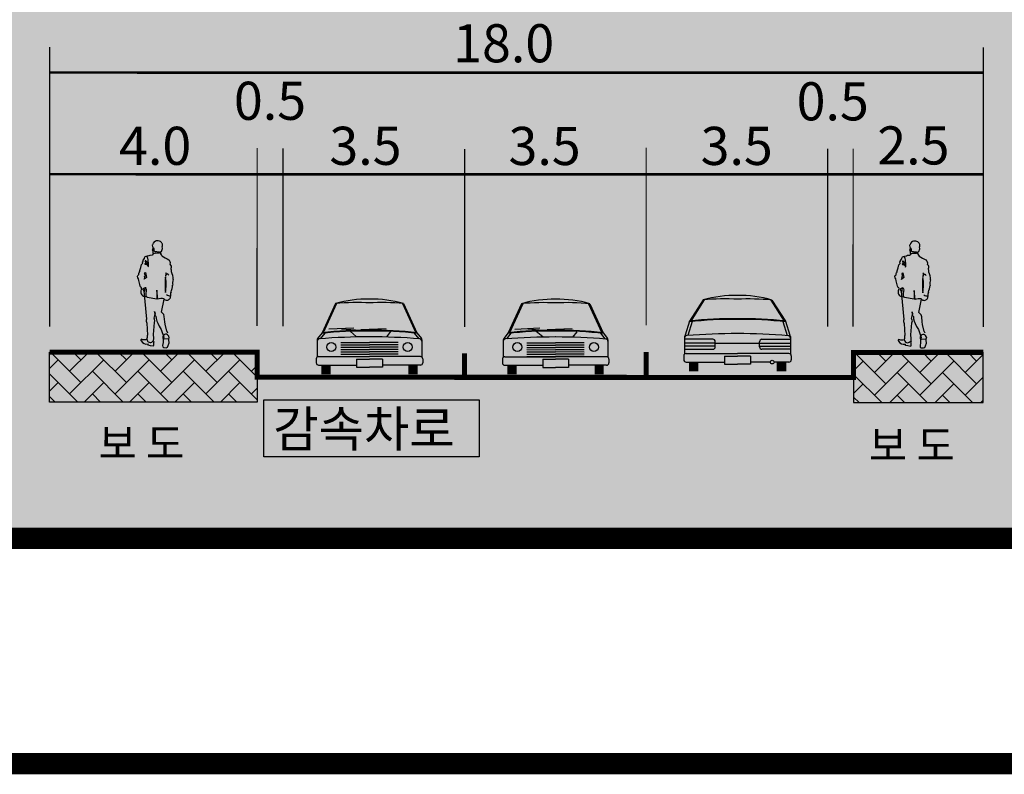
# Model space of a CAD drawing. Units: inches. Extents: x 450 to 2262, y -320 to 1306.
# Drawn here: x 673 to 721, y 583 to 620 of the extents above; entities that cross this region are included whole.
import ezdxf

# ---------------------------------------------------------------- set-up
doc = ezdxf.new("R2010")
doc.units = ezdxf.units.IN
doc.header["$LTSCALE"] = 100
doc.header["$MEASUREMENT"] = 0
for name, color, linetype in [('BASE', 7, 'Continuous'), ('MAN', 7, 'Continuous'), ('TREE', 7, 'Continuous'), ('단면도', 7, 'Continuous')]:
    doc.layers.add(name, color=color, linetype=linetype)
doc.styles.add('GHG1', font='Gulim.ttf')
doc.styles.add('S', font='Gulim.ttf')
doc.styles.get("Standard").update_dxf_attribs({"font": 'H2GTRM.TTF'})

# ---------------------------------------------------------------- blocks, each defined once
blk = doc.blocks.new('A$C2E27269F')
at = {"ltscale": 100, "true_color": 0xffffff}
blk.add_hatch(color=7, dxfattribs=at).paths.add_polyline_path([(0, 171.792), (143.121, 171.792), (143.121, 0), (0, 0)])
at = {"ltscale": 100}
h = blk.add_hatch(dxfattribs=at)
h.set_pattern_fill('AR-HBONE', color=40, scale=0.196534, style=0)
h.set_pattern_definition([(45, (-1632.6194, -658.3722), (9e-17, 1.1117624), [2.3584042, -0.7861347]), (135, (-1632.0635, -657.8163), (9e-17, 1.1117624), [2.3584042, -0.7861347])])
h.paths.add_polyline_path([(90.128, 9.113), (79.97, 9.115), (79.97, 6.661), (90.128, 6.661)])
h = blk.add_hatch(dxfattribs=at)
h.set_pattern_fill('AR-HBONE', color=40, scale=0.196534, style=0)
h.set_pattern_definition([(45, (-96.7917, -585.0592), (9e-17, 1.1117624), [2.3584042, -0.7861347]), (135, (-96.2358, -584.5033), (9e-17, 1.1117624), [2.3584042, -0.7861347])])
h.paths.add_polyline_path([(119.325, 6.646), (125.674, 6.646), (125.674, 9.105), (119.325, 9.105)])
at = {"color": 7, "const_width": 1.04}
blk.add_lwpolyline([(0, 171.792), (143.121, 171.792), (143.121, 0), (0, 0), (0, 171.792)], dxfattribs=at)
at = {"color": 0, "ltscale": 100}
for points in [[(90.128, 6.661), (79.97, 6.661), (79.97, 9.115), (90.128, 9.115)], [(119.325, 6.646), (125.674, 6.646), (125.674, 9.105), (119.325, 9.105)], [(90.453, 6.782), (100.998, 6.782), (100.998, 3.982), (90.453, 3.982)]]:
    blk.add_lwpolyline(points, close=True, dxfattribs=at)
at = {"layer": 'BASE', "color": 253}
for p, q in [((93.961, 11.489), (93.306, 10.061)), ((94.02, 11.489), (93.365, 10.061)), ((97.238, 11.488), (97.893, 10.061)), ((97.298, 11.488), (97.952, 10.061)), ((103.073, 11.484), (102.418, 10.057)), ((103.132, 11.484), (102.477, 10.057)), ((106.35, 11.483), (107.005, 10.056)), ((106.409, 11.483), (107.064, 10.056)), ((94.863, 10.286), (93.636, 10.23)), ((95.397, 10.152), (94.265, 10.241)), ((94.999, 9.861), (94.681, 10.134)), ((96.44, 10.261), (95.213, 10.204)), ((96.974, 10.127), (95.843, 10.215)), ((103.975, 10.281), (102.747, 10.225)), ((104.509, 10.147), (103.377, 10.236)), ((104.111, 9.856), (103.793, 10.129)), ((105.552, 10.256), (104.325, 10.199)), ((106.086, 10.122), (104.954, 10.211)), ((93.067, 9.714), (93.067, 8.871)), ((93.306, 10.061), (93.091, 9.783)), ((93.435, 10.043), (93.221, 9.765)), ((96.47, 9.854), (96.679, 10.115)), ((97.822, 10.042), (98.037, 9.764)), ((97.952, 10.061), (98.167, 9.782)), ((98.19, 9.713), (98.19, 8.87)), ((102.179, 9.709), (102.179, 8.866)), ((102.418, 10.057), (102.203, 9.778)), ((102.547, 10.038), (102.333, 9.76)), ((105.582, 9.849), (105.791, 10.111)), ((106.934, 10.037), (107.149, 9.759)), ((107.064, 10.056), (107.279, 9.777)), ((107.302, 9.708), (107.302, 8.865)), ((94.224, 9.579), (95.629, 9.579)), ((94.224, 9.466), (95.629, 9.465)), ((94.224, 9.352), (95.629, 9.352)), ((94.224, 9.238), (95.629, 9.238)), ((97.033, 9.579), (95.629, 9.579)), ((97.033, 9.465), (95.629, 9.465)), ((97.033, 9.352), (95.629, 9.352)), ((97.033, 9.238), (95.629, 9.238)), ((103.336, 9.575), (104.741, 9.574)), ((103.336, 9.461), (104.741, 9.461)), ((103.336, 9.347), (104.741, 9.347)), ((103.336, 9.234), (104.741, 9.233)), ((106.145, 9.574), (104.741, 9.574)), ((106.145, 9.46), (104.741, 9.461)), ((106.145, 9.347), (104.741, 9.347)), ((106.145, 9.233), (104.741, 9.233)), ((93.024, 8.782), (93.024, 8.593)), ((93.138, 8.895), (95.629, 8.895)), ((94.224, 9.125), (95.629, 9.125)), ((94.224, 9.011), (95.629, 9.011)), ((94.224, 8.897), (95.629, 8.897)), ((94.997, 8.772), (94.997, 8.372)), ((94.997, 8.772), (95.629, 8.772)), ((97.033, 9.124), (95.629, 9.125)), ((97.033, 9.011), (95.629, 9.011)), ((97.033, 8.897), (95.629, 8.897)), ((98.12, 8.894), (95.629, 8.895)), ((96.261, 8.772), (95.629, 8.772)), ((96.261, 8.772), (96.26, 8.372)), ((98.233, 8.781), (98.233, 8.592)), ((102.136, 8.777), (102.136, 8.588)), ((102.249, 8.891), (104.74, 8.89)), ((103.336, 9.12), (104.741, 9.12)), ((103.336, 9.006), (104.741, 9.006)), ((103.336, 8.893), (104.74, 8.892)), ((104.109, 8.768), (104.109, 8.368)), ((104.109, 8.768), (104.74, 8.767)), ((106.145, 8.892), (104.74, 8.892)), ((107.232, 8.89), (104.74, 8.89)), ((105.372, 8.767), (104.74, 8.767)), ((106.145, 9.119), (104.741, 9.12)), ((106.145, 9.006), (104.741, 9.006)), ((105.372, 8.767), (105.372, 8.367)), ((107.345, 8.776), (107.345, 8.587)), ((93.137, 8.479), (94.997, 8.479)), ((94.997, 8.372), (95.629, 8.372)), ((96.26, 8.372), (95.629, 8.372)), ((98.12, 8.479), (96.26, 8.479)), ((102.249, 8.475), (104.109, 8.474)), ((104.109, 8.368), (104.74, 8.367)), ((105.372, 8.367), (104.74, 8.367)), ((107.232, 8.474), (105.372, 8.474))]:
    blk.add_line(p, q, dxfattribs=at)
at = {"layer": 'BASE', "color": 253, "const_width": 0.455}
for points in [[(93.497, 8.473), (93.497, 8.034)], [(97.761, 8.472), (97.761, 8.034)], [(102.608, 8.468), (102.608, 8.03)], [(106.872, 8.467), (106.872, 8.029)]]:
    blk.add_lwpolyline(points, dxfattribs=at)
at = {"layer": 'BASE', "color": 253}
for centre in [(93.756, 9.364), (97.502, 9.363), (102.868, 9.359), (106.613, 9.358)]:
    blk.add_circle(centre, 0.22, dxfattribs=at)
for centre, radius, start, end in [((95.592, 5.667), 6.046, 89.6431, 105.6481), ((95.665, 5.667), 6.046, 74.3297, 90.3348), ((104.703, 5.662), 6.046, 89.6431, 105.6481), ((104.776, 5.662), 6.046, 74.3297, 90.3348), ((95.067, -0.704), 12.243, 87.2529, 95.1856), ((96.186, -0.704), 12.243, 84.7922, 92.725), ((104.179, -0.709), 12.243, 87.2529, 95.1856), ((105.298, -0.709), 12.243, 84.7922, 92.725), ((95.204, -5.128), 15.273, 88.404, 97.2471), ((95.204, -5.094), 15.273, 88.404, 97.1368), ((96.048, -5.094), 15.273, 82.8411, 91.5738), ((96.048, -5.128), 15.273, 82.7308, 91.5738), ((104.315, -5.133), 15.273, 88.404, 97.2471), ((104.315, -5.099), 15.273, 88.404, 97.1368), ((105.16, -5.099), 15.273, 82.8411, 91.5738), ((105.16, -5.133), 15.273, 82.7308, 91.5738), ((93.181, 9.714), 0.114, 142.3187, 179.9889), ((93.181, 9.648), 0.114, 94.719, 179.9889), ((95.542, -18.949), 28.808, 89.8354, 94.719), ((95.705, -18.949), 28.808, 85.2589, 90.1425), ((98.077, 9.647), 0.114, 359.9889, 85.2589), ((98.077, 9.713), 0.114, 359.9889, 37.6592), ((102.293, 9.709), 0.114, 142.3187, 179.9889), ((102.293, 9.643), 0.114, 94.719, 179.9889), ((104.653, -18.954), 28.808, 89.8354, 94.719), ((104.817, -18.954), 28.808, 85.2589, 90.1425), ((107.189, 9.642), 0.114, 359.9889, 85.2589), ((107.189, 9.708), 0.114, 359.9889, 37.6592), ((93.138, 8.782), 0.114, 89.9889, 179.9889), ((98.12, 8.781), 0.114, 359.9889, 89.9889), ((102.249, 8.777), 0.114, 89.9889, 179.9889), ((107.232, 8.776), 0.114, 359.9889, 89.9889), ((93.138, 8.593), 0.114, 179.9889, 269.9889), ((98.12, 8.592), 0.114, 269.9889, 359.9889), ((102.249, 8.588), 0.114, 179.9889, 269.9889), ((107.232, 8.587), 0.114, 269.9889, 359.9889)]:
    blk.add_arc(centre, radius, start, end, dxfattribs=at)
at = {"layer": 'MAN', "color": 6}
for p, q in [((85.041, 14.46), (85.029, 14.393)), ((85.447, 14.472), (85.434, 14.486)), ((85.46, 14.453), (85.447, 14.472)), ((122.519, 14.459), (122.506, 14.474)), ((85.009, 14.139), (84.992, 14.116)), ((84.992, 14.116), (85.024, 14.074)), ((85.008, 14.37), (84.995, 14.341)), ((84.995, 14.341), (85.001, 14.282)), ((85.001, 14.282), (85.022, 14.253)), ((85.029, 14.393), (85.008, 14.37)), ((85.024, 14.241), (85.009, 14.139)), ((85.022, 14.253), (85.038, 14.228)), ((85.024, 14.074), (85.022, 14.003)), ((85.022, 14.003), (85.024, 13.962)), ((85.038, 14.228), (85.055, 14.209)), ((85.055, 14.209), (85.072, 14.187)), ((85.072, 14.187), (85.07, 14.159)), ((85.07, 14.159), (85.07, 14.087)), ((85.07, 14.087), (85.112, 14.051)), ((85.112, 14.051), (85.171, 14.043)), ((85.171, 14.043), (85.225, 14.034)), ((85.225, 14.034), (85.316, 14.028)), ((85.316, 14.028), (85.357, 14.005)), ((85.357, 14.005), (85.385, 14.014)), ((85.387, 14.02), (85.44, 14.044)), ((85.44, 14.044), (85.5, 14.176)), ((85.477, 14.428), (85.46, 14.453)), ((85.491, 14.392), (85.477, 14.428)), ((85.485, 14.279), (85.501, 14.285)), ((85.5, 14.176), (85.485, 14.279)), ((85.498, 14.313), (85.491, 14.392)), ((85.501, 14.285), (85.498, 14.313)), ((122.081, 14.126), (122.065, 14.103)), ((122.065, 14.103), (122.097, 14.061)), ((122.08, 14.357), (122.068, 14.328)), ((122.068, 14.328), (122.073, 14.269)), ((122.073, 14.269), (122.094, 14.24)), ((122.102, 14.38), (122.08, 14.357)), ((122.096, 14.228), (122.081, 14.126)), ((122.094, 14.24), (122.111, 14.215)), ((122.097, 14.061), (122.094, 13.99)), ((122.094, 13.99), (122.096, 13.95)), ((122.114, 14.447), (122.102, 14.38)), ((122.111, 14.215), (122.127, 14.196)), ((122.127, 14.196), (122.144, 14.175)), ((122.144, 14.175), (122.143, 14.147)), ((122.143, 14.147), (122.143, 14.075)), ((122.143, 14.075), (122.184, 14.038)), ((122.184, 14.038), (122.243, 14.03)), ((122.243, 14.03), (122.297, 14.021)), ((122.297, 14.021), (122.388, 14.016)), ((122.388, 14.016), (122.43, 13.993)), ((122.43, 13.993), (122.457, 14.001)), ((122.459, 14.007), (122.512, 14.031)), ((122.512, 14.031), (122.573, 14.164)), ((122.532, 14.441), (122.519, 14.459)), ((122.549, 14.416), (122.532, 14.441)), ((122.564, 14.379), (122.549, 14.416)), ((122.558, 14.266), (122.574, 14.273)), ((122.573, 14.164), (122.558, 14.266)), ((122.571, 14.3), (122.564, 14.379)), ((122.574, 14.273), (122.571, 14.3)), ((84.512, 13.523), (84.514, 13.531)), ((84.53, 13.459), (84.512, 13.523)), ((84.514, 13.531), (84.551, 13.572)), ((84.551, 13.611), (84.614, 13.696)), ((84.551, 13.572), (84.551, 13.611)), ((84.614, 13.696), (84.617, 13.724)), ((84.617, 13.724), (84.626, 13.761)), ((84.626, 13.761), (84.649, 13.791)), ((84.652, 13.58), (84.643, 13.572)), ((84.643, 13.572), (84.644, 13.557)), ((84.644, 13.557), (84.668, 13.522)), ((84.649, 13.791), (84.692, 13.805)), ((84.678, 13.579), (84.652, 13.58)), ((84.668, 13.522), (84.661, 13.464)), ((84.698, 13.561), (84.678, 13.579)), ((84.692, 13.805), (84.725, 13.807)), ((84.725, 13.534), (84.698, 13.561)), ((84.724, 13.812), (84.766, 13.83)), ((84.725, 13.807), (84.76, 13.718)), ((84.754, 13.492), (84.725, 13.534)), ((84.76, 13.718), (84.78, 13.632)), ((84.766, 13.83), (84.847, 13.843)), ((84.78, 13.632), (84.786, 13.569)), ((84.786, 13.569), (84.799, 13.485)), ((84.847, 13.843), (84.899, 13.866)), ((84.899, 13.866), (85.001, 13.878)), ((85.001, 13.878), (85.039, 13.885)), ((85.024, 13.962), (85.063, 13.924)), ((121.584, 13.511), (121.586, 13.518)), ((121.603, 13.446), (121.584, 13.511)), ((121.586, 13.518), (121.623, 13.559)), ((121.623, 13.559), (121.624, 13.598)), ((121.624, 13.598), (121.687, 13.683)), ((121.687, 13.683), (121.689, 13.711)), ((121.689, 13.711), (121.699, 13.748)), ((121.699, 13.748), (121.722, 13.778)), ((121.724, 13.567), (121.716, 13.559)), ((121.716, 13.559), (121.717, 13.544)), ((121.717, 13.544), (121.74, 13.51)), ((121.722, 13.778), (121.764, 13.792)), ((121.75, 13.566), (121.724, 13.567)), ((121.74, 13.51), (121.734, 13.452)), ((121.771, 13.548), (121.75, 13.566)), ((121.764, 13.792), (121.797, 13.794)), ((121.798, 13.521), (121.771, 13.548)), ((121.797, 13.799), (121.839, 13.817)), ((121.797, 13.794), (121.833, 13.706)), ((121.826, 13.479), (121.798, 13.521)), ((121.833, 13.706), (121.853, 13.619)), ((121.839, 13.817), (121.92, 13.83)), ((121.853, 13.619), (121.858, 13.556)), ((121.858, 13.556), (121.872, 13.473)), ((121.92, 13.83), (121.971, 13.853)), ((121.971, 13.853), (122.074, 13.865)), ((122.074, 13.865), (122.111, 13.872)), ((122.096, 13.95), (122.135, 13.911)), ((84.349, 13.002), (84.386, 13.056)), ((84.386, 13.056), (84.39, 13.11)), ((84.39, 13.11), (84.418, 13.202)), ((84.418, 13.202), (84.44, 13.25)), ((84.44, 13.25), (84.474, 13.395)), ((84.474, 13.395), (84.502, 13.436)), ((84.502, 13.436), (84.53, 13.459)), ((84.645, 13.454), (84.661, 13.462)), ((84.648, 13.425), (84.645, 13.454)), ((84.656, 13.405), (84.648, 13.425)), ((84.775, 13.367), (84.656, 13.405)), ((84.661, 13.462), (84.695, 13.459)), ((84.695, 13.459), (84.763, 13.426)), ((84.788, 13.436), (84.754, 13.492)), ((84.763, 13.426), (84.788, 13.436)), ((84.8, 13.305), (84.772, 13.267)), ((84.774, 13.335), (84.775, 13.367)), ((84.799, 13.485), (84.797, 13.414)), ((84.797, 13.414), (84.8, 13.305)), ((121.422, 12.99), (121.458, 13.044)), ((121.458, 13.044), (121.462, 13.097)), ((121.462, 13.097), (121.49, 13.189)), ((121.49, 13.189), (121.512, 13.237)), ((121.512, 13.237), (121.546, 13.383)), ((121.546, 13.383), (121.575, 13.423)), ((121.575, 13.423), (121.603, 13.446)), ((121.717, 13.441), (121.734, 13.45)), ((121.72, 13.413), (121.717, 13.441)), ((121.728, 13.393), (121.72, 13.413)), ((121.847, 13.355), (121.728, 13.393)), ((121.734, 13.45), (121.767, 13.446)), ((121.767, 13.446), (121.836, 13.413)), ((121.86, 13.423), (121.826, 13.479)), ((121.836, 13.413), (121.86, 13.423)), ((121.873, 13.293), (121.845, 13.255)), ((121.846, 13.322), (121.847, 13.355)), ((121.872, 13.473), (121.87, 13.401)), ((121.87, 13.401), (121.873, 13.293)), ((84.274, 12.823), (84.287, 12.869)), ((84.287, 12.755), (84.274, 12.823)), ((84.287, 12.869), (84.314, 12.898)), ((84.315, 12.706), (84.287, 12.755)), ((84.314, 12.898), (84.339, 12.912)), ((84.343, 12.612), (84.315, 12.706)), ((84.339, 12.967), (84.349, 13.002)), ((84.339, 12.912), (84.339, 12.967)), ((84.385, 12.423), (84.343, 12.612)), ((84.706, 12.773), (84.6, 12.679)), ((84.6, 12.679), (84.612, 12.721)), ((84.612, 12.721), (84.637, 12.743)), ((84.619, 12.814), (84.664, 12.823)), ((84.637, 12.743), (84.619, 12.814)), ((84.623, 12.986), (84.668, 13.012)), ((84.647, 12.946), (84.623, 12.986)), ((84.638, 12.917), (84.647, 12.946)), ((84.664, 12.823), (84.638, 12.917)), ((84.668, 13.009), (84.706, 12.773)), ((121.347, 12.81), (121.36, 12.856)), ((121.359, 12.742), (121.347, 12.81)), ((121.387, 12.694), (121.359, 12.742)), ((121.36, 12.856), (121.386, 12.885)), ((121.386, 12.885), (121.411, 12.9)), ((121.416, 12.599), (121.387, 12.694)), ((121.411, 12.9), (121.412, 12.955)), ((121.412, 12.955), (121.422, 12.99)), ((121.458, 12.411), (121.416, 12.599)), ((121.778, 12.761), (121.673, 12.666)), ((121.673, 12.666), (121.685, 12.709)), ((121.685, 12.709), (121.709, 12.73)), ((121.691, 12.801), (121.737, 12.811)), ((121.709, 12.73), (121.691, 12.801)), ((121.696, 12.973), (121.741, 12.999)), ((121.719, 12.934), (121.696, 12.973)), ((121.711, 12.904), (121.719, 12.934)), ((121.737, 12.811), (121.711, 12.904)), ((121.741, 12.996), (121.778, 12.761)), ((84.405, 12.347), (84.385, 12.423)), ((84.436, 12.283), (84.405, 12.347)), ((84.655, 12.264), (84.521, 12.214)), ((84.521, 12.214), (84.615, 12.058)), ((84.583, 12.111), (84.714, 10.728)), ((84.615, 12.058), (84.65, 12.248)), ((85.215, 12.146), (85.211, 11.712)), ((85.264, 11.701), (85.215, 12.146)), ((121.478, 12.335), (121.458, 12.411)), ((121.509, 12.27), (121.478, 12.335)), ((121.727, 12.252), (121.593, 12.201)), ((121.593, 12.201), (121.688, 12.045)), ((121.656, 12.099), (121.786, 10.715)), ((121.688, 12.045), (121.722, 12.235)), ((122.287, 12.133), (122.284, 11.699)), ((122.337, 11.689), (122.287, 12.133)), ((85.211, 11.712), (84.752, 11.793)), ((85.444, 11.061), (85.58, 11.711)), ((85.884, 11.88), (85.854, 11.723)), ((122.284, 11.699), (121.825, 11.78)), ((122.516, 11.048), (122.653, 11.698)), ((122.956, 11.867), (122.927, 11.71)), ((85.112, 11.098), (85.14, 10.98)), ((85.14, 10.972), (85.112, 11.098)), ((122.185, 11.086), (122.212, 10.967)), ((122.212, 10.959), (122.185, 11.086)), ((85.081, 10.769), (85.14, 10.972)), ((85.106, 10.731), (85.081, 10.769)), ((85.104, 10.561), (85.129, 10.649)), ((85.129, 10.649), (85.106, 10.731)), ((85.14, 10.98), (85.113, 10.935)), ((85.113, 10.935), (85.178, 10.865)), ((85.178, 10.865), (85.187, 10.762)), ((85.187, 10.762), (85.214, 10.636)), ((85.214, 10.636), (85.26, 10.535)), ((85.521, 10.989), (85.444, 11.061)), ((85.554, 10.956), (85.521, 10.989)), ((85.586, 10.855), (85.554, 10.956)), ((85.616, 10.6), (85.586, 10.855)), ((122.153, 10.756), (122.212, 10.959)), ((122.179, 10.719), (122.153, 10.756)), ((122.176, 10.548), (122.201, 10.637)), ((122.201, 10.637), (122.179, 10.719)), ((122.212, 10.967), (122.185, 10.923)), ((122.185, 10.923), (122.251, 10.852)), ((122.251, 10.852), (122.259, 10.749)), ((122.259, 10.749), (122.287, 10.623)), ((122.287, 10.623), (122.332, 10.522)), ((122.593, 10.977), (122.516, 11.048)), ((122.627, 10.943), (122.593, 10.977)), ((122.658, 10.842), (122.627, 10.943)), ((122.688, 10.588), (122.658, 10.842)), ((84.722, 10.533), (84.755, 9.942)), ((85.056, 9.978), (85.104, 10.561)), ((85.26, 10.535), (85.339, 10.382)), ((85.339, 10.382), (85.425, 10.228)), ((85.425, 10.228), (85.559, 9.85)), ((85.634, 10.481), (85.616, 10.6)), ((85.706, 10.14), (85.634, 10.481)), ((85.73, 10.12), (85.706, 10.14)), ((121.795, 10.521), (121.827, 9.93)), ((122.129, 9.965), (122.176, 10.548)), ((122.332, 10.522), (122.411, 10.37)), ((122.411, 10.37), (122.497, 10.215)), ((122.497, 10.215), (122.631, 9.837)), ((122.706, 10.468), (122.688, 10.588)), ((122.779, 10.127), (122.706, 10.468)), ((122.803, 10.107), (122.779, 10.127)), ((85.075, 9.795), (85.056, 9.978)), ((85.063, 9.648), (85.075, 9.795)), ((85.527, 9.724), (85.526, 9.591)), ((85.546, 9.793), (85.527, 9.724)), ((85.559, 9.85), (85.546, 9.793)), ((85.793, 9.76), (85.582, 9.746)), ((85.751, 10.049), (85.73, 10.12)), ((85.816, 9.837), (85.793, 9.758)), ((85.809, 9.711), (85.793, 9.76)), ((85.821, 9.569), (85.809, 9.711)), ((122.147, 9.783), (122.129, 9.965)), ((122.136, 9.635), (122.147, 9.783)), ((122.599, 9.711), (122.598, 9.579)), ((122.618, 9.78), (122.599, 9.711)), ((122.631, 9.837), (122.618, 9.78)), ((122.866, 9.747), (122.654, 9.733)), ((122.823, 10.037), (122.803, 10.107)), ((122.889, 9.825), (122.866, 9.745)), ((122.882, 9.698), (122.866, 9.747)), ((122.893, 9.557), (122.882, 9.698)), ((84.796, 9.456), (84.793, 9.514)), ((84.902, 9.428), (84.796, 9.456)), ((85.056, 9.404), (84.902, 9.428)), ((85.526, 9.591), (85.503, 9.435)), ((85.503, 9.435), (85.519, 9.369)), ((85.519, 9.369), (85.56, 9.34)), ((85.56, 9.34), (85.671, 9.33)), ((85.671, 9.33), (85.734, 9.356)), ((85.734, 9.356), (85.777, 9.432)), ((85.777, 9.432), (85.821, 9.569)), ((121.868, 9.443), (121.866, 9.501)), ((121.975, 9.415), (121.868, 9.443)), ((122.129, 9.391), (121.975, 9.415)), ((122.598, 9.579), (122.576, 9.422)), ((122.576, 9.422), (122.591, 9.357)), ((122.591, 9.357), (122.632, 9.327)), ((122.632, 9.327), (122.744, 9.318)), ((122.744, 9.318), (122.807, 9.343)), ((122.807, 9.343), (122.85, 9.419)), ((122.85, 9.419), (122.893, 9.557))]:
    blk.add_line(p, q, dxfattribs=at)
for centre, radius, start, end in [((85.252, 14.304), 0.257, 45.1465, 141.6129), ((122.325, 14.291), 0.257, 45.1465, 141.6129), ((85.489, 13.993), 0.103, 166.5535, 217.8155), ((122.561, 13.98), 0.103, 166.5535, 217.8155), ((85.179, 13.763), 0.2, 90.6921, 142.3239), ((84.823, 21.185), 7.231, 272.8027, 273.8615), ((85.25, 13.742), 0.237, 20.9382, 75.2336), ((87.641, 17.21), 4.02, 237.3268, 242.7694), ((85.68, 13.474), 0.203, 342.2572, 53.0991), ((122.252, 13.75), 0.2, 90.6921, 142.3239), ((121.896, 21.172), 7.231, 272.8027, 273.8615), ((122.322, 13.729), 0.237, 20.9382, 75.2336), ((124.713, 17.197), 4.02, 237.3268, 242.7694), ((122.752, 13.461), 0.203, 342.2572, 53.0991), ((85.792, 13.293), 0.144, 327.4861, 55.6601), ((85.596, 13.083), 0.344, 353.256, 22.7109), ((85.106, 12.674), 0.909, 359.4956, 23.9543), ((122.864, 13.28), 0.144, 327.4861, 55.6601), ((122.668, 13.07), 0.344, 353.256, 22.7109), ((122.179, 12.661), 0.909, 359.4956, 23.9543), ((88.782, 12.382), 3.163, 172.8624, 186.3275), ((83.676, 12.426), 2.001, 348.6072, 10.1525), ((85.745, 12.841), 0.102, 132.8809, 197.5124), ((85.7, 12.983), 0.0469, 160.6611, 311.0971), ((85.582, 12.933), 0.096, 348.9912, 35.0347), ((85.546, 12.668), 0.335, 38.6126, 56.4715), ((86.792, 12.466), 0.801, 165.5602, 185.5984), ((125.854, 12.369), 3.163, 172.8624, 186.3275), ((120.749, 12.413), 2.001, 348.6072, 10.1525), ((122.818, 12.828), 0.102, 132.8809, 197.5124), ((122.772, 12.97), 0.0469, 160.6611, 311.0971), ((122.654, 12.92), 0.096, 348.9912, 35.0347), ((122.618, 12.656), 0.335, 38.6126, 56.4715), ((123.864, 12.453), 0.801, 165.5602, 185.5984), ((84.664, 12.068), 0.235, 154.147, 257.0387), ((84.43, 12.237), 0.0463, 288.8256, 81.9942), ((84.656, 12.211), 0.0536, 328.1409, 90.826), ((86.261, 11.918), 1.579, 170.2632, 183.3365), ((86.147, 11.924), 0.267, 150.4167, 189.5529), ((84.731, 12.514), 1.269, 338.8229, 354.2879), ((121.737, 12.055), 0.235, 154.147, 257.0387), ((121.502, 12.224), 0.0463, 288.8256, 81.9942), ((121.728, 12.198), 0.0536, 328.1409, 90.826), ((123.334, 11.906), 1.579, 170.2632, 183.3365), ((121.804, 12.501), 1.269, 338.8229, 354.2879), ((84.711, 11.783), 0.0456, 27.847, 136.2658), ((85.483, 10.851), 0.881, 84.0751, 104.5712), ((85.71, 11.855), 0.196, 222.1641, 319.4002), ((85.839, 12.068), 0.194, 222.8351, 283.3479), ((121.783, 11.77), 0.0456, 27.847, 136.2658), ((122.555, 10.839), 0.881, 84.0751, 104.5712), ((122.782, 11.843), 0.196, 222.1641, 319.4002), ((122.911, 12.056), 0.194, 222.8351, 283.3479), ((123.219, 11.911), 0.267, 150.4167, 189.5529), ((84.936, 10.639), 0.238, 158.0995, 207.9315), ((122.009, 10.626), 0.238, 158.0995, 207.9315), ((84.474, 9.695), 0.046, 61.2983, 231.1338), ((84.718, 9.82), 0.313, 210.0502, 282.7255), ((84.597, 10.147), 0.424, 256.1688, 289.1833), ((84.532, 9.871), 0.233, 329.1942, 17.4279), ((84.895, 9.743), 0.159, 178.6164, 318.9875), ((85.04, 9.609), 0.0412, 324.8774, 136.6279), ((85.659, 9.837), 0.154, 0.2225, 227.5137), ((121.546, 9.682), 0.046, 61.2983, 231.1338), ((121.79, 9.807), 0.313, 210.0502, 282.7255), ((121.67, 10.135), 0.424, 256.1688, 289.1833), ((121.605, 9.859), 0.233, 329.1942, 17.4279), ((121.968, 9.731), 0.159, 178.6164, 318.9875), ((122.732, 9.824), 0.154, 0.2225, 227.5137), ((84.667, 9.547), 0.411, 341.8474, 7.4705), ((122.112, 9.596), 0.0412, 324.8774, 136.6279), ((121.739, 9.535), 0.411, 341.8474, 7.4705)]:
    blk.add_arc(centre, radius, start, end, dxfattribs=at)
at = {"layer": 'TREE', "color": 253}
for p, q in [((111.959, 11.665), (111.297, 10.627)), ((112.019, 11.665), (111.357, 10.627)), ((115.27, 11.664), (115.931, 10.626)), ((115.329, 11.664), (115.99, 10.626)), ((111.297, 10.627), (111.08, 9.942)), ((111.428, 10.608), (111.211, 9.924)), ((115.86, 10.608), (116.076, 9.923)), ((115.99, 10.626), (116.207, 9.941)), ((111.056, 9.872), (111.056, 9.021)), ((112.438, 9.741), (111.056, 9.741)), ((114.84, 9.74), (116.222, 9.74)), ((116.231, 9.871), (116.231, 9.02)), ((112.553, 9.555), (111.056, 9.555)), ((112.553, 9.41), (111.056, 9.41)), ((111.056, 9.256), (112.438, 9.256)), ((112.553, 9.371), (112.553, 9.626)), ((112.585, 9.555), (114.725, 9.554)), ((114.725, 9.371), (114.725, 9.625)), ((114.725, 9.554), (116.222, 9.554)), ((114.725, 9.41), (116.222, 9.409)), ((116.222, 9.255), (114.84, 9.256)), ((111.012, 8.93), (111.012, 8.74)), ((111.127, 9.045), (113.644, 9.045)), ((112.225, 9.047), (113.644, 9.047)), ((113.005, 8.921), (113.005, 8.517)), ((113.005, 8.921), (113.644, 8.921)), ((115.062, 9.047), (113.644, 9.047)), ((116.16, 9.044), (113.644, 9.045)), ((114.282, 8.921), (113.644, 8.921)), ((114.282, 8.921), (114.282, 8.517)), ((116.275, 8.929), (116.275, 8.739)), ((111.127, 8.625), (113.005, 8.625)), ((113.005, 8.517), (113.643, 8.517)), ((114.282, 8.517), (113.643, 8.517)), ((115.251, 8.624), (114.282, 8.624)), ((116.16, 8.624), (115.434, 8.624))]:
    blk.add_line(p, q, dxfattribs=at)
at = {"layer": 'TREE', "color": 253, "const_width": 0.459}
for points in [[(111.49, 8.618), (111.49, 8.175)], [(115.797, 8.617), (115.797, 8.175)]]:
    blk.add_lwpolyline(points, dxfattribs=at)
at = {"layer": 'TREE', "color": 253}
blk.add_circle((115.342, 8.627), 0.0918, dxfattribs=at)
for centre, radius, start, end in [((113.606, 5.784), 6.107, 89.6431, 105.6481), ((113.077, -0.651), 12.367, 87.2529, 95.1856), ((114.207, -0.652), 12.367, 84.7922, 92.725), ((113.68, 5.784), 6.107, 74.3297, 90.3348), ((113.214, -4.716), 15.428, 88.404, 97.2471), ((113.214, -4.681), 15.428, 88.404, 97.1368), ((114.068, -4.681), 15.428, 82.8411, 91.5738), ((114.068, -4.716), 15.428, 82.7308, 91.5738), ((111.171, 9.872), 0.115, 142.3187, 179.9889), ((111.171, 9.805), 0.115, 94.719, 179.9889), ((113.556, -19.081), 29.099, 89.8354, 94.719), ((112.438, 9.626), 0.115, 359.9889, 89.9889), ((113.721, -19.081), 29.099, 85.2589, 90.1425), ((114.84, 9.625), 0.115, 89.9889, 179.9889), ((116.116, 9.804), 0.115, 359.9889, 85.2589), ((116.116, 9.871), 0.115, 359.9889, 37.6592), ((112.438, 9.371), 0.115, 269.9889, 359.9889), ((114.84, 9.371), 0.115, 179.9889, 269.9889), ((111.127, 8.93), 0.115, 89.9889, 179.9889), ((111.127, 8.74), 0.115, 179.9889, 269.9889), ((116.16, 8.929), 0.115, 359.9889, 89.9889), ((116.16, 8.739), 0.115, 269.9889, 359.9889)]:
    blk.add_arc(centre, radius, start, end, dxfattribs=at)
at = {"layer": '단면도'}
for points, const_width in [([(79.97, 10.358), (79.972, 24.037)], 0.0622), ([(125.671, 10.349), (125.674, 24.029)], 0.0622), ([(79.972, 22.794), (125.676, 22.785)], 0.124), ([(90.128, 10.392), (90.13, 19.097)], 0.0622), ([(91.398, 10.381), (91.399, 19.087)], 0.0622), ([(100.283, 10.349), (100.285, 19.054)], 0.0622), ([(109.171, 10.418), (109.172, 19.124)], 0.0622), ([(118.057, 10.366), (118.059, 19.072)], 0.0622), ([(119.302, 10.366), (119.304, 19.072)], 0.0622), ([(79.971, 17.819), (125.675, 17.811)], 0.124), ([(100.283, 9.052), (100.283, 7.808)], 0.249), ([(109.17, 9.121), (109.17, 7.878)], 0.249)]:
    blk.add_lwpolyline(points, dxfattribs=dict(at, const_width=const_width))
for points in [[(79.965, 17.834), (125.669, 17.825)], [(79.971, 17.844), (125.675, 17.836)], [(79.99, 17.834), (125.694, 17.825)], [(79.996, 17.844), (125.7, 17.836)], [(79.965, 17.83), (125.669, 17.822)], [(79.99, 17.83), (125.694, 17.822)], [(79.996, 17.819), (125.7, 17.811)]]:
    blk.add_lwpolyline(points, dxfattribs=at)
at = {"layer": '단면도', "const_width": 0.249, "flags": 128}
blk.add_lwpolyline([(79.97, 9.115), (90.128, 9.113), (90.128, 7.887), (119.326, 7.872), (119.326, 9.098), (125.674, 9.105)], dxfattribs=at)
at = {"color": 0}
blk.add_text('감속차로', height=1.7688, dxfattribs=at).set_placement((90.919, 4.472))
at = {"layer": '단면도'}
for s, height, style, p in [('18.0', 1.8654, 'S', (99.725, 23.295)), ('0.5', 1.8654, 'S', (88.993, 20.48)), ('0.5', 1.8654, 'S', (116.537, 20.454)), ('4.0', 1.8654, 'S', (83.371, 18.278)), ('3.5', 1.8654, 'S', (93.665, 18.277)), ('3.5', 1.8654, 'S', (102.434, 18.269)), ('3.5', 1.8654, 'S', (111.837, 18.273)), ('2.5', 1.8654, 'S', (120.487, 18.295)), ('보 도', 1.4923, 'GHG1', (82.36, 3.896)), ('보 도', 1.4923, 'GHG1', (120.074, 3.799))]:
    blk.add_text(s, height=height, rotation=359.9889, dxfattribs=dict(at, style=style)).set_placement(p)

msp = doc.modelspace()

# ---------------------------------------------------------------- hatches: boundary and pattern name
at = {"ltscale": 100}
h = msp.add_hatch(dxfattribs=at)
h.set_pattern_fill('DOTS', color=61, scale=20, style=0)
edge = h.paths.add_edge_path()
edge.add_line((880.368, 622.28), (864.837, 613.181))
edge.add_line((864.837, 613.181), (685.515, 919.294))
edge.add_line((685.515, 919.294), (683.478, 922.77))
edge.add_arc((691.244, 927.32), 9, 30.362, 210.362, ccw=False)
edge.add_line((699.009, 931.869), (717.566, 900.191))
edge.add_line((717.566, 900.191), (772.601, 806.244))
edge.add_line((772.601, 806.244), (880.368, 622.28))

# ---------------------------------------------------------------- linework, layer by layer
at = {"const_width": 1.04}
msp.add_lwpolyline([(491.403, 1282.626), (1364.321, 1282.626), (1364.321, 583.165), (491.403, 583.165)], close=True, dxfattribs=at)

# ---------------------------------------------------------------- block references
at = {"color": 0, "ltscale": 100}
msp.add_blockref('A$C2E27269F', (594.449, 594.19), dxfattribs=at)

doc.saveas('drawing.dxf')
